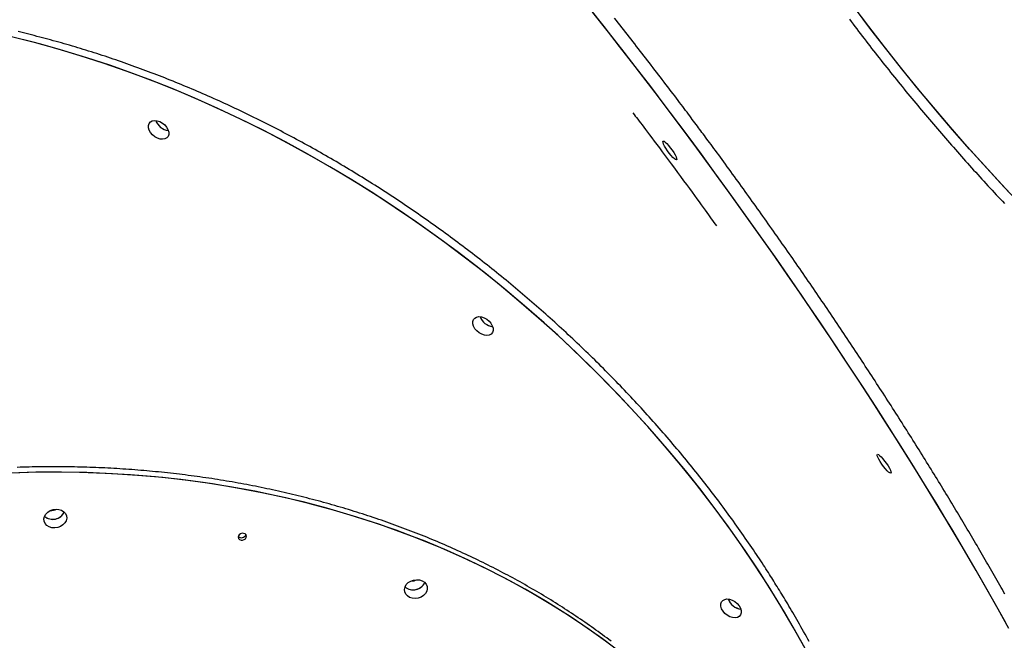
# Model space of a CAD drawing. Extents: x -5382 to 16864, y -5523 to 6083.
# Drawn here: x -2221 to -1751, y -22 to 274 of the extents above; entities that cross this region are included whole.
import ezdxf

# ---------------------------------------------------------------- set-up
doc = ezdxf.new("R2010")
doc.units = 0

msp = doc.modelspace()

# ---------------------------------------------------------------- linework, layer by layer
at = {"color": 7, "linetype": 'Continuous'}
for points in [[(-1750.46, -13.85), (-1755.56, -4.73), (-1760.82, 4.52), (-1766.22, 13.89), (-1771.76, 23.35), (-1777.45, 32.91), (-1783.26, 42.57), (-1789.21, 52.3), (-1795.28, 62.1), (-1801.47, 71.97), (-1807.78, 81.9), (-1814.19, 91.88), (-1820.71, 101.9), (-1827.33, 111.94), (-1834.04, 122.02), (-1840.83, 132.11), (-1847.71, 142.21), (-1854.67, 152.31), (-1861.7, 162.39), (-1868.79, 172.47), (-1875.94, 182.52), (-1883.15, 192.53), (-1890.4, 202.5), (-1897.7, 212.43), (-1905.03, 222.29), (-1912.39, 232.09), (-1919.77, 241.82), (-1927.18, 251.47), (-1934.59, 261.02), (-1942.01, 270.48), (-1949.43, 279.84)], [(-1902.93, 219.48), (-1910.28, 229.3), (-1917.66, 239.05), (-1925.06, 248.72), (-1932.47, 258.3), (-1939.89, 267.79), (-1947.31, 277.17)], [(-1744.1, 186.28), (-1752.45, 195.17), (-1760.71, 204.19), (-1768.89, 213.34), (-1776.98, 222.61), (-1784.97, 231.99), (-1792.85, 241.48), (-1800.63, 251.05), (-1808.29, 260.72), (-1815.82, 270.47), (-1823.23, 280.29)], [(-1742.91, 185.02), (-1751.26, 193.89), (-1759.53, 202.9), (-1767.73, 212.03), (-1775.83, 221.28), (-1783.83, 230.65), (-1791.73, 240.11), (-1799.52, 249.68), (-1807.2, 259.34), (-1814.75, 269.07), (-1822.18, 278.88)], [(-1897.52, 222.99), (-1898.12, 223.78), (-1898.71, 224.58), (-1899.31, 225.39), (-1899.92, 226.2), (-1900.53, 227.02), (-1901.16, 227.86), (-1901.8, 228.71), (-1902.45, 229.58), (-1903.12, 230.48), (-1903.81, 231.4), (-1904.52, 232.33), (-1905.24, 233.3), (-1905.98, 234.28), (-1906.74, 235.28), (-1907.52, 236.31), (-1908.31, 237.36), (-1909.12, 238.43), (-1909.95, 239.52), (-1910.78, 240.62), (-1911.63, 241.74), (-1912.49, 242.87), (-1913.36, 244.01), (-1914.23, 245.15), (-1915.1, 246.29), (-1915.97, 247.43), (-1916.85, 248.57), (-1917.72, 249.71), (-1918.59, 250.85), (-1919.47, 251.98), (-1920.34, 253.12), (-1921.22, 254.25), (-1922.09, 255.39), (-1922.96, 256.52), (-1923.84, 257.65), (-1924.71, 258.78), (-1925.59, 259.91), (-1926.46, 261.03), (-1927.34, 262.16), (-1928.22, 263.28), (-1929.09, 264.41), (-1929.97, 265.53), (-1930.84, 266.65), (-1931.72, 267.76), (-1932.59, 268.88), (-1933.47, 270), (-1934.34, 271.11), (-1935.22, 272.23), (-1936.1, 273.34), (-1936.97, 274.45)], [(-1825.03, 273.96), (-1824.16, 272.8), (-1823.29, 271.64), (-1822.41, 270.48), (-1821.53, 269.32), (-1820.65, 268.16), (-1819.77, 267), (-1818.88, 265.84), (-1818, 264.69), (-1817.11, 263.54), (-1816.22, 262.38), (-1815.33, 261.23), (-1814.44, 260.08), (-1813.54, 258.93), (-1812.64, 257.78), (-1811.75, 256.63), (-1810.85, 255.49), (-1809.94, 254.34), (-1809.04, 253.2), (-1808.14, 252.05), (-1807.23, 250.91), (-1806.32, 249.77), (-1805.41, 248.63), (-1804.5, 247.49), (-1803.58, 246.36), (-1802.67, 245.22), (-1801.75, 244.09), (-1800.83, 242.95), (-1799.91, 241.82), (-1798.99, 240.69), (-1798.07, 239.56), (-1797.14, 238.43), (-1796.22, 237.31), (-1795.29, 236.18), (-1794.36, 235.06), (-1793.43, 233.93), (-1792.5, 232.81), (-1791.56, 231.69), (-1790.63, 230.58), (-1789.69, 229.46), (-1788.75, 228.34), (-1787.81, 227.23), (-1786.87, 226.12), (-1785.93, 225.01), (-1784.98, 223.9), (-1784.04, 222.79), (-1783.09, 221.68), (-1782.14, 220.58), (-1781.19, 219.47), (-1780.24, 218.37), (-1779.29, 217.27), (-1778.34, 216.17), (-1777.38, 215.08), (-1776.42, 213.98), (-1775.47, 212.89), (-1774.51, 211.8), (-1773.55, 210.7), (-1772.58, 209.62), (-1771.62, 208.53), (-1770.66, 207.44), (-1769.69, 206.36), (-1768.72, 205.28), (-1767.76, 204.2), (-1766.79, 203.12), (-1765.82, 202.04), (-1764.84, 200.97), (-1763.87, 199.89), (-1762.9, 198.82), (-1761.92, 197.75), (-1760.95, 196.68), (-1759.97, 195.62), (-1758.99, 194.55), (-1758.01, 193.49), (-1757.03, 192.43), (-1756.05, 191.37), (-1755.06, 190.31), (-1754.08, 189.26), (-1753.09, 188.21), (-1752.11, 187.15), (-1751.12, 186.11)], [(-1860.05, 4.39), (-1860.55, 5.19), (-1861.05, 5.99), (-1861.56, 6.8), (-1862.07, 7.61), (-1862.6, 8.44), (-1863.13, 9.28), (-1863.68, 10.13), (-1864.24, 11.01), (-1864.82, 11.91), (-1865.41, 12.83), (-1866.02, 13.77), (-1866.65, 14.73), (-1867.3, 15.72), (-1867.97, 16.73), (-1868.65, 17.76), (-1869.35, 18.81), (-1870.07, 19.88), (-1870.81, 20.97), (-1871.56, 22.08), (-1872.32, 23.2), (-1873.1, 24.34), (-1873.88, 25.47), (-1874.67, 26.62), (-1875.47, 27.76), (-1876.27, 28.91), (-1877.07, 30.05), (-1877.88, 31.19), (-1878.69, 32.33), (-1879.51, 33.47), (-1880.32, 34.61), (-1881.14, 35.75), (-1881.97, 36.89), (-1882.8, 38.02), (-1883.63, 39.15), (-1884.46, 40.29), (-1885.3, 41.42), (-1886.14, 42.55), (-1886.98, 43.68), (-1887.83, 44.8), (-1888.68, 45.93), (-1889.54, 47.05), (-1890.39, 48.17), (-1891.25, 49.3), (-1892.12, 50.42), (-1892.99, 51.53), (-1893.86, 52.65), (-1894.73, 53.77), (-1895.61, 54.88), (-1896.49, 55.99), (-1897.37, 57.11), (-1898.26, 58.21), (-1899.15, 59.32), (-1900.04, 60.43), (-1900.94, 61.53), (-1901.84, 62.64), (-1902.74, 63.74), (-1903.65, 64.84), (-1904.55, 65.94), (-1905.47, 67.04), (-1906.38, 68.13), (-1907.3, 69.23), (-1908.22, 70.32), (-1909.15, 71.41), (-1910.07, 72.5), (-1911, 73.59), (-1911.94, 74.67), (-1912.87, 75.76), (-1913.81, 76.84), (-1914.76, 77.92), (-1915.7, 79), (-1916.65, 80.07), (-1917.6, 81.15), (-1918.56, 82.22), (-1919.51, 83.29), (-1920.47, 84.36), (-1921.44, 85.43), (-1922.4, 86.5), (-1923.37, 87.56), (-1924.35, 88.63), (-1925.32, 89.69), (-1926.3, 90.75), (-1927.28, 91.8), (-1928.26, 92.86), (-1929.25, 93.91), (-1930.24, 94.96), (-1931.23, 96.01), (-1932.23, 97.06), (-1933.23, 98.1), (-1934.23, 99.15), (-1935.23, 100.19), (-1936.24, 101.23), (-1937.25, 102.27), (-1938.26, 103.3), (-1939.27, 104.33), (-1940.29, 105.37), (-1941.31, 106.4), (-1942.33, 107.42), (-1943.36, 108.45), (-1944.39, 109.47), (-1945.42, 110.49), (-1946.45, 111.51), (-1947.49, 112.53), (-1948.52, 113.54), (-1949.57, 114.56), (-1950.61, 115.57), (-1951.66, 116.57), (-1952.71, 117.58), (-1953.76, 118.58), (-1954.81, 119.59), (-1955.87, 120.59), (-1956.93, 121.58), (-1957.99, 122.58), (-1959.05, 123.57), (-1960.12, 124.56), (-1961.19, 125.55), (-1962.26, 126.53), (-1963.34, 127.52), (-1964.41, 128.5), (-1965.49, 129.48), (-1966.57, 130.46), (-1967.66, 131.43), (-1968.74, 132.4), (-1969.83, 133.37), (-1970.92, 134.34), (-1972.02, 135.3), (-1973.11, 136.27), (-1974.21, 137.23), (-1975.31, 138.18), (-1976.42, 139.14), (-1977.52, 140.09), (-1978.63, 141.04), (-1979.74, 141.99), (-1980.85, 142.94), (-1981.96, 143.88), (-1983.08, 144.82), (-1984.2, 145.76), (-1985.32, 146.69), (-1986.44, 147.63), (-1987.57, 148.56), (-1988.7, 149.49), (-1989.83, 150.41), (-1990.96, 151.33), (-1992.09, 152.25), (-1993.23, 153.17), (-1994.37, 154.09), (-1995.51, 155), (-1996.65, 155.91), (-1997.8, 156.82), (-1998.94, 157.72), (-2000.09, 158.62), (-2001.24, 159.52), (-2002.39, 160.42), (-2003.55, 161.31), (-2004.71, 162.2), (-2005.86, 163.09), (-2007.02, 163.98), (-2008.19, 164.86), (-2009.35, 165.74), (-2010.52, 166.62), (-2011.69, 167.5), (-2012.86, 168.37), (-2014.03, 169.24), (-2015.2, 170.1), (-2016.38, 170.97), (-2017.56, 171.83), (-2018.74, 172.69), (-2019.92, 173.54), (-2021.1, 174.39), (-2022.29, 175.24), (-2023.47, 176.09), (-2024.66, 176.94), (-2025.85, 177.78), (-2027.04, 178.62), (-2028.24, 179.45), (-2029.43, 180.28), (-2030.63, 181.11), (-2031.83, 181.94), (-2033.03, 182.76), (-2034.23, 183.58), (-2035.44, 184.4), (-2036.64, 185.22), (-2037.85, 186.03), (-2039.06, 186.84), (-2040.27, 187.65), (-2041.48, 188.45), (-2042.69, 189.25), (-2043.91, 190.05), (-2045.13, 190.84), (-2046.34, 191.63), (-2047.56, 192.42), (-2048.78, 193.2), (-2050.01, 193.99), (-2051.23, 194.77), (-2052.46, 195.54), (-2053.68, 196.31), (-2054.91, 197.08), (-2056.14, 197.85), (-2057.37, 198.61), (-2058.61, 199.37), (-2059.84, 200.13), (-2061.07, 200.89), (-2062.31, 201.64), (-2063.55, 202.38), (-2064.79, 203.13), (-2066.03, 203.87), (-2067.27, 204.61), (-2068.51, 205.34), (-2069.76, 206.08), (-2071, 206.81), (-2072.25, 207.53), (-2073.5, 208.25), (-2074.75, 208.97), (-2076, 209.69), (-2077.25, 210.4), (-2078.5, 211.11), (-2079.76, 211.82), (-2081.01, 212.52), (-2082.27, 213.22), (-2083.53, 213.92), (-2084.78, 214.61), (-2086.04, 215.3), (-2087.3, 215.99), (-2088.57, 216.67), (-2089.83, 217.35), (-2091.09, 218.02), (-2092.36, 218.7), (-2093.62, 219.37), (-2094.89, 220.03), (-2096.16, 220.7), (-2097.42, 221.36), (-2098.69, 222.01), (-2099.96, 222.67), (-2101.23, 223.32), (-2102.51, 223.96), (-2103.78, 224.61), (-2105.05, 225.25), (-2106.33, 225.88), (-2107.6, 226.51), (-2108.88, 227.14), (-2110.16, 227.77), (-2111.43, 228.39), (-2112.71, 229.01), (-2113.99, 229.63), (-2115.27, 230.24), (-2116.55, 230.85), (-2117.84, 231.45), (-2119.12, 232.05), (-2120.4, 232.65), (-2121.68, 233.25), (-2122.97, 233.84), (-2124.25, 234.42), (-2125.54, 235.01), (-2126.82, 235.59), (-2128.11, 236.17), (-2129.4, 236.74), (-2130.69, 237.31), (-2131.97, 237.87), (-2133.26, 238.44), (-2134.55, 239), (-2135.84, 239.55), (-2137.13, 240.1), (-2138.42, 240.65), (-2139.72, 241.2), (-2141.01, 241.74), (-2142.3, 242.28), (-2143.59, 242.81), (-2144.89, 243.34), (-2146.18, 243.87), (-2147.47, 244.39), (-2148.77, 244.91), (-2150.06, 245.43), (-2151.36, 245.94), (-2152.65, 246.45), (-2153.95, 246.95), (-2155.24, 247.45), (-2156.54, 247.95), (-2157.84, 248.44), (-2159.13, 248.93), (-2160.43, 249.42), (-2161.73, 249.9), (-2163.02, 250.38), (-2164.32, 250.86), (-2165.62, 251.33), (-2166.92, 251.8), (-2168.21, 252.26), (-2169.51, 252.72), (-2170.81, 253.18), (-2172.11, 253.63), (-2173.41, 254.08), (-2174.7, 254.53), (-2176, 254.97), (-2177.3, 255.41), (-2178.6, 255.84), (-2179.9, 256.27), (-2181.2, 256.7), (-2182.49, 257.12), (-2183.79, 257.54), (-2185.09, 257.96), (-2186.39, 258.37), (-2187.69, 258.77), (-2188.99, 259.18), (-2190.28, 259.58), (-2191.58, 259.97), (-2192.88, 260.37), (-2194.18, 260.76), (-2195.47, 261.14), (-2196.77, 261.52), (-2198.07, 261.9), (-2199.36, 262.27), (-2200.66, 262.64), (-2201.96, 263.01), (-2203.25, 263.37), (-2204.55, 263.73), (-2205.84, 264.08), (-2207.14, 264.43), (-2208.43, 264.78), (-2209.73, 265.12), (-2211.02, 265.46), (-2212.32, 265.79), (-2213.61, 266.12), (-2214.9, 266.45), (-2216.2, 266.77), (-2217.49, 267.09), (-2218.78, 267.41), (-2220.07, 267.72), (-2221.36, 268.03)], [(-1846.3, -25.77), (-1851.85, -15.81), (-1857.66, -5.9), (-1863.73, 3.95), (-1870.07, 13.74), (-1876.65, 23.45), (-1883.49, 33.09), (-1890.56, 42.63), (-1897.87, 52.08), (-1905.42, 61.42), (-1913.18, 70.65), (-1921.16, 79.77), (-1929.36, 88.75), (-1937.75, 97.6), (-1946.35, 106.31), (-1955.13, 114.87), (-1964.1, 123.28), (-1973.25, 131.52), (-1982.56, 139.59), (-1992.03, 147.49), (-2001.66, 155.21), (-2011.43, 162.73), (-2021.34, 170.07), (-2031.38, 177.2), (-2041.54, 184.12), (-2051.82, 190.84), (-2062.19, 197.33), (-2072.67, 203.61), (-2083.23, 209.65), (-2093.87, 215.46), (-2104.58, 221.04), (-2115.35, 226.37), (-2126.17, 231.46), (-2137.04, 236.29), (-2147.94, 240.87), (-2158.87, 245.2), (-2169.81, 249.26), (-2180.77, 253.05), (-2191.72, 256.58), (-2202.66, 259.84), (-2213.58, 262.82), (-2224.48, 265.53)], [(-1861.97, 1.14), (-1868.23, 10.95), (-1874.75, 20.69), (-1881.51, 30.34), (-1888.52, 39.91), (-1895.76, 49.39), (-1903.24, 58.76), (-1910.94, 68.03), (-1918.86, 77.18), (-1926.99, 86.2), (-1935.33, 95.09), (-1943.87, 103.84), (-1952.61, 112.44), (-1961.52, 120.89), (-1970.62, 129.18), (-1979.88, 137.3), (-1989.31, 145.25), (-1998.9, 153.02), (-2008.63, 160.6), (-2018.5, 167.99), (-2028.5, 175.18), (-2038.63, 182.17), (-2048.87, 188.94), (-2059.22, 195.5), (-2069.66, 201.84), (-2080.2, 207.95), (-2090.82, 213.83), (-2101.51, 219.47), (-2112.26, 224.87), (-2123.07, 230.03), (-2133.93, 234.94), (-2144.82, 239.59), (-2155.74, 243.99), (-2166.68, 248.12), (-2177.64, 252), (-2188.59, 255.6), (-2199.54, 258.93), (-2210.47, 262), (-2221.37, 264.78)], [(-1928.28, 229.27), (-1927.72, 228.54), (-1927.15, 227.8), (-1926.56, 227.04), (-1925.95, 226.25), (-1925.3, 225.4), (-1924.62, 224.5), (-1923.88, 223.54), (-1923.08, 222.49), (-1922.22, 221.35), (-1921.29, 220.11), (-1920.29, 218.79), (-1919.23, 217.37), (-1918.09, 215.86), (-1916.9, 214.26), (-1915.63, 212.57), (-1914.3, 210.78), (-1912.91, 208.91), (-1911.46, 206.97), (-1909.99, 204.98), (-1908.49, 202.96), (-1907, 200.94), (-1905.52, 198.94), (-1904.08, 196.98), (-1902.68, 195.09), (-1901.34, 193.27), (-1900.07, 191.54), (-1898.87, 189.9), (-1897.73, 188.34), (-1896.65, 186.86), (-1895.64, 185.47), (-1894.7, 184.17), (-1893.82, 182.96), (-1893.01, 181.83), (-1892.25, 180.77), (-1891.54, 179.78), (-1890.87, 178.85), (-1890.24, 177.96), (-1889.63, 177.1), (-1889.03, 176.26), (-1888.45, 175.43)], [(-1750.91, -0.15), (-1751.52, 0.93), (-1752.14, 2.02), (-1752.75, 3.11), (-1753.37, 4.2), (-1753.99, 5.3), (-1754.62, 6.39), (-1755.24, 7.49), (-1755.87, 8.58), (-1756.5, 9.68), (-1757.13, 10.78), (-1757.76, 11.89), (-1758.4, 12.99), (-1759.03, 14.09), (-1759.67, 15.2), (-1760.31, 16.31), (-1760.96, 17.42), (-1761.6, 18.53), (-1762.25, 19.64), (-1762.9, 20.76), (-1763.55, 21.87), (-1764.2, 22.99), (-1764.86, 24.11), (-1765.51, 25.23), (-1766.17, 26.35), (-1766.83, 27.47), (-1767.5, 28.59), (-1768.16, 29.72), (-1768.83, 30.85), (-1769.5, 31.97), (-1770.17, 33.1), (-1770.84, 34.23), (-1771.51, 35.36), (-1772.19, 36.5), (-1772.87, 37.63), (-1773.55, 38.77), (-1774.23, 39.9), (-1774.91, 41.04), (-1775.6, 42.18), (-1776.29, 43.32), (-1776.98, 44.46), (-1777.67, 45.6), (-1778.36, 46.75), (-1779.05, 47.89), (-1779.75, 49.04), (-1780.45, 50.18), (-1781.15, 51.33), (-1781.85, 52.48), (-1782.55, 53.63), (-1783.26, 54.78), (-1783.97, 55.93), (-1784.68, 57.09), (-1785.39, 58.24), (-1786.1, 59.4), (-1786.81, 60.55), (-1787.53, 61.71), (-1788.25, 62.87), (-1788.96, 64.03), (-1789.69, 65.19), (-1790.41, 66.35), (-1791.13, 67.51), (-1791.86, 68.67), (-1792.59, 69.84), (-1793.31, 71), (-1794.04, 72.17), (-1794.78, 73.33), (-1795.51, 74.5), (-1796.25, 75.67), (-1796.98, 76.84), (-1797.72, 78), (-1798.46, 79.17), (-1799.21, 80.35), (-1799.95, 81.52), (-1800.69, 82.69), (-1801.44, 83.86), (-1802.19, 85.04), (-1802.94, 86.21), (-1803.69, 87.39), (-1804.44, 88.56), (-1805.2, 89.74), (-1805.95, 90.92), (-1806.71, 92.09), (-1807.47, 93.27), (-1808.23, 94.45), (-1808.99, 95.63), (-1809.75, 96.81), (-1810.52, 97.99), (-1811.28, 99.17), (-1812.05, 100.35), (-1812.82, 101.54), (-1813.59, 102.72), (-1814.36, 103.9), (-1815.14, 105.09), (-1815.91, 106.27), (-1816.69, 107.45), (-1817.46, 108.64), (-1818.24, 109.82), (-1819.02, 111.01), (-1819.8, 112.2), (-1820.59, 113.38), (-1821.37, 114.57), (-1822.16, 115.76), (-1822.94, 116.95), (-1823.73, 118.13), (-1824.52, 119.32), (-1825.31, 120.51), (-1826.1, 121.7), (-1826.89, 122.89), (-1827.69, 124.08), (-1828.48, 125.27), (-1829.28, 126.46), (-1830.08, 127.65), (-1830.88, 128.84), (-1831.68, 130.03), (-1832.48, 131.22), (-1833.28, 132.41), (-1834.09, 133.6), (-1834.89, 134.79), (-1835.7, 135.98), (-1836.51, 137.18), (-1837.31, 138.37), (-1838.12, 139.56), (-1838.94, 140.75), (-1839.75, 141.94), (-1840.56, 143.13), (-1841.37, 144.33), (-1842.19, 145.52), (-1843.01, 146.71), (-1843.82, 147.9), (-1844.64, 149.09), (-1845.46, 150.28), (-1846.28, 151.48), (-1847.1, 152.67), (-1847.93, 153.86), (-1848.75, 155.05), (-1849.57, 156.24), (-1850.4, 157.43), (-1851.23, 158.62), (-1852.05, 159.82), (-1852.88, 161.01), (-1853.71, 162.2), (-1854.54, 163.39), (-1855.37, 164.58), (-1856.21, 165.77), (-1857.04, 166.96), (-1857.87, 168.15), (-1858.71, 169.34), (-1859.54, 170.52), (-1860.38, 171.71), (-1861.22, 172.9), (-1862.06, 174.09), (-1862.9, 175.28), (-1863.74, 176.47), (-1864.58, 177.65), (-1865.42, 178.84), (-1866.26, 180.03), (-1867.11, 181.21), (-1867.95, 182.4), (-1868.8, 183.58), (-1869.64, 184.77), (-1870.49, 185.95), (-1871.34, 187.13), (-1872.18, 188.32), (-1873.03, 189.5), (-1873.88, 190.68), (-1874.73, 191.86), (-1875.58, 193.05), (-1876.43, 194.23), (-1877.29, 195.41), (-1878.14, 196.59), (-1878.99, 197.76), (-1879.85, 198.94), (-1880.7, 200.12), (-1881.56, 201.3), (-1882.41, 202.47), (-1883.26, 203.63), (-1884.1, 204.79), (-1884.94, 205.93), (-1885.76, 207.05), (-1886.56, 208.15), (-1887.35, 209.23), (-1888.12, 210.28), (-1888.87, 211.3), (-1889.6, 212.29), (-1890.31, 213.26), (-1891.01, 214.2), (-1891.68, 215.11), (-1892.33, 215.99), (-1892.96, 216.85), (-1893.58, 217.68), (-1894.17, 218.48), (-1894.75, 219.26), (-1895.32, 220.03), (-1895.88, 220.78), (-1896.43, 221.52), (-1896.98, 222.26), (-1897.52, 222.99)], [(-1749.03, -16.44), (-1754.09, -7.35), (-1759.3, 1.87), (-1764.66, 11.2), (-1770.16, 20.64), (-1775.81, 30.17), (-1781.59, 39.8), (-1787.5, 49.51), (-1793.54, 59.3), (-1799.69, 69.15), (-1805.97, 79.06), (-1812.35, 89.02), (-1818.84, 99.03), (-1825.43, 109.07), (-1832.11, 119.14), (-1838.88, 129.23), (-1845.74, 139.32), (-1852.68, 149.42), (-1859.68, 159.51), (-1866.76, 169.59), (-1873.89, 179.65), (-1881.08, 189.67), (-1888.32, 199.66), (-1895.61, 209.6), (-1902.93, 219.48)], [(-2108.51, 48.91), (-2120.18, 51.05), (-2131.96, 52.9), (-2143.82, 54.47), (-2155.77, 55.75), (-2167.78, 56.75), (-2179.86, 57.46), (-2191.99, 57.89), (-2204.16, 58.02), (-2216.36, 57.87), (-2228.59, 57.44)], [(-1940.27, -23.26), (-1949.06, -16.94), (-1958.08, -10.85), (-1967.34, -4.99), (-1976.83, 0.63), (-1986.53, 6.02), (-1996.44, 11.16), (-2006.55, 16.05), (-2016.86, 20.68), (-2027.35, 25.06), (-2038.01, 29.18), (-2048.84, 33.04), (-2059.83, 36.62), (-2070.97, 39.94), (-2082.25, 42.99), (-2093.66, 45.76), (-2105.19, 48.25), (-2116.84, 50.46), (-2128.58, 52.4), (-2140.42, 54.05), (-2152.35, 55.41), (-2164.34, 56.49), (-2176.4, 57.29), (-2188.52, 57.79), (-2200.68, 58.01), (-2212.87, 57.95), (-2225.09, 57.59)], [(-1938.64, -22.54), (-1939.66, -21.78), (-1940.68, -21.01), (-1941.71, -20.25), (-1942.74, -19.49), (-1943.78, -18.73), (-1944.82, -17.98), (-1945.86, -17.23), (-1946.9, -16.48), (-1947.95, -15.74), (-1949, -15), (-1950.06, -14.26), (-1951.12, -13.53), (-1952.18, -12.8), (-1953.24, -12.07), (-1954.31, -11.35), (-1955.39, -10.63), (-1956.46, -9.91), (-1957.54, -9.2), (-1958.62, -8.48), (-1959.71, -7.78), (-1960.79, -7.07), (-1961.89, -6.37), (-1962.98, -5.67), (-1964.08, -4.98), (-1965.18, -4.28), (-1966.28, -3.6), (-1967.39, -2.91), (-1968.5, -2.23), (-1969.62, -1.55), (-1970.73, -0.88), (-1971.85, -0.2), (-1972.98, 0.46), (-1974.1, 1.13), (-1975.23, 1.79), (-1976.37, 2.45), (-1977.5, 3.1), (-1978.64, 3.76), (-1979.78, 4.4), (-1980.93, 5.05), (-1982.07, 5.69), (-1983.22, 6.33), (-1984.38, 6.96), (-1985.53, 7.59), (-1986.69, 8.22), (-1987.86, 8.85), (-1989.02, 9.47), (-1990.19, 10.08), (-1991.36, 10.7), (-1992.53, 11.31), (-1993.71, 11.92), (-1994.89, 12.52), (-1996.07, 13.12), (-1997.26, 13.72), (-1998.45, 14.31), (-1999.64, 14.9), (-2000.83, 15.48), (-2002.03, 16.07), (-2003.23, 16.65), (-2004.43, 17.22), (-2005.63, 17.79), (-2006.84, 18.36), (-2008.05, 18.93), (-2009.27, 19.49), (-2010.48, 20.04), (-2011.7, 20.6), (-2012.92, 21.15), (-2014.14, 21.7), (-2015.37, 22.24), (-2016.6, 22.78), (-2017.83, 23.31), (-2019.06, 23.85), (-2020.3, 24.38), (-2021.54, 24.9), (-2022.78, 25.42), (-2024.03, 25.94), (-2025.27, 26.45), (-2026.52, 26.97), (-2027.77, 27.47), (-2029.03, 27.98), (-2030.28, 28.48), (-2031.54, 28.97), (-2032.8, 29.46), (-2034.07, 29.95), (-2035.33, 30.44), (-2036.6, 30.92), (-2037.87, 31.4), (-2039.15, 31.87), (-2040.42, 32.34), (-2041.7, 32.81), (-2042.98, 33.27), (-2044.26, 33.73), (-2045.55, 34.18), (-2046.83, 34.63), (-2048.12, 35.08), (-2049.42, 35.53), (-2050.71, 35.97), (-2052, 36.4), (-2053.3, 36.84), (-2054.6, 37.26), (-2055.91, 37.69), (-2057.21, 38.11), (-2058.52, 38.53), (-2059.83, 38.94), (-2061.14, 39.35), (-2062.45, 39.76), (-2063.76, 40.16), (-2065.08, 40.56), (-2066.4, 40.95), (-2067.72, 41.35), (-2069.05, 41.73), (-2070.37, 42.12), (-2071.7, 42.5), (-2073.03, 42.87), (-2074.36, 43.24), (-2075.69, 43.61), (-2077.03, 43.97), (-2078.36, 44.34), (-2079.7, 44.69), (-2081.04, 45.04), (-2082.38, 45.39), (-2083.73, 45.74), (-2085.07, 46.08), (-2086.42, 46.42), (-2087.77, 46.75), (-2089.12, 47.08), (-2090.48, 47.4), (-2091.83, 47.73), (-2093.19, 48.04), (-2094.55, 48.36), (-2095.91, 48.67), (-2097.27, 48.97), (-2098.63, 49.28), (-2100, 49.57), (-2101.36, 49.87), (-2102.73, 50.16), (-2104.1, 50.44), (-2105.47, 50.73), (-2106.85, 51.01), (-2108.22, 51.28), (-2109.6, 51.55), (-2110.98, 51.82), (-2112.35, 52.08), (-2113.74, 52.34), (-2115.12, 52.59), (-2116.5, 52.85), (-2117.89, 53.09), (-2119.27, 53.34), (-2120.66, 53.58), (-2122.05, 53.81), (-2123.44, 54.04), (-2124.83, 54.27), (-2126.23, 54.49), (-2127.62, 54.71), (-2129.02, 54.93), (-2130.42, 55.14), (-2131.81, 55.35), (-2133.21, 55.55), (-2134.62, 55.75), (-2136.02, 55.94), (-2137.42, 56.14), (-2138.83, 56.32), (-2140.23, 56.51), (-2141.64, 56.69), (-2143.05, 56.86), (-2144.46, 57.03), (-2145.87, 57.2), (-2147.28, 57.36), (-2148.69, 57.52), (-2150.11, 57.68), (-2151.52, 57.83), (-2152.94, 57.98), (-2154.36, 58.12), (-2155.77, 58.26), (-2157.19, 58.4), (-2158.61, 58.53), (-2160.03, 58.66), (-2161.46, 58.78), (-2162.88, 58.9), (-2164.3, 59.01), (-2165.73, 59.13), (-2167.15, 59.23), (-2168.58, 59.34), (-2170.01, 59.44), (-2171.44, 59.53), (-2172.87, 59.62), (-2174.3, 59.71), (-2175.73, 59.79), (-2177.16, 59.87), (-2178.59, 59.95), (-2180.02, 60.02), (-2181.46, 60.09), (-2182.89, 60.15), (-2184.33, 60.21), (-2185.76, 60.26), (-2187.2, 60.31), (-2188.64, 60.36), (-2190.07, 60.4), (-2191.51, 60.44), (-2192.95, 60.48), (-2194.39, 60.51), (-2195.83, 60.54), (-2197.27, 60.56), (-2198.71, 60.58), (-2200.15, 60.59), (-2201.59, 60.6), (-2203.04, 60.61), (-2204.48, 60.61), (-2205.92, 60.61), (-2207.37, 60.6), (-2208.81, 60.6), (-2210.26, 60.58), (-2211.7, 60.56), (-2213.15, 60.54), (-2214.59, 60.52), (-2216.04, 60.49), (-2217.48, 60.45), (-2218.93, 60.42), (-2220.38, 60.37), (-2221.83, 60.33)], [(-1934.14, -27.91), (-1942.75, -21.43), (-1951.61, -15.18), (-1960.71, -9.15), (-1970.03, -3.36), (-1979.58, 2.2), (-1989.34, 7.51), (-1999.31, 12.58), (-2009.48, 17.4), (-2019.84, 21.96), (-2030.38, 26.27), (-2041.09, 30.31), (-2051.97, 34.09), (-2063, 37.6), (-2074.18, 40.84), (-2085.5, 43.81), (-2096.94, 46.5), (-2108.51, 48.91)], [(-1796.25, -204.02), (-1796.35, -197.34), (-1796.76, -187.82), (-1797.48, -178.22), (-1798.51, -168.53), (-1799.85, -158.76), (-1801.51, -148.93), (-1803.47, -139.04), (-1805.73, -129.09), (-1808.31, -119.11), (-1811.18, -109.08), (-1814.36, -99.03), (-1817.83, -88.97), (-1821.6, -78.89), (-1825.67, -68.81), (-1830.02, -58.73), (-1834.65, -48.67), (-1839.57, -38.63), (-1844.77, -28.62), (-1850.23, -18.65), (-1855.97, -8.72), (-1861.97, 1.14)], [(-1844.27, -22.73), (-1844.91, -21.54), (-1845.55, -20.36), (-1846.2, -19.18), (-1846.86, -18), (-1847.51, -16.83), (-1848.16, -15.66), (-1848.82, -14.5), (-1849.47, -13.36), (-1850.11, -12.23), (-1850.75, -11.12), (-1851.38, -10.02), (-1852.01, -8.94), (-1852.62, -7.88), (-1853.23, -6.84), (-1853.84, -5.82), (-1854.43, -4.82), (-1855.02, -3.83), (-1855.6, -2.87), (-1856.18, -1.92), (-1856.74, -0.99), (-1857.3, -0.07), (-1857.86, 0.84), (-1858.41, 1.73), (-1858.96, 2.62), (-1859.5, 3.51), (-1860.05, 4.39)]]:
    msp.add_lwpolyline(points, dxfattribs=at)
for points in [[(-2153.65, 216.82), (-2154.92, 217.23), (-2156.16, 217.91), (-2157.27, 218.82), (-2158.19, 219.89), (-2158.84, 221.05), (-2159.19, 222.22), (-2159.21, 223.31), (-2158.89, 224.27), (-2158.27, 225.01), (-2157.38, 225.5), (-2156.29, 225.69), (-2155.06, 225.57), (-2153.79, 225.16), (-2152.55, 224.48), (-2151.44, 223.57), (-2150.52, 222.5), (-2149.87, 221.34), (-2149.52, 220.18), (-2149.51, 219.08), (-2149.82, 218.12), (-2150.44, 217.38), (-2151.33, 216.89), (-2152.42, 216.7)], [(-1907.92, 207.01), (-1908.49, 207.42), (-1909.22, 208.1), (-1910.04, 209.01), (-1910.9, 210.08), (-1911.74, 211.24), (-1912.52, 212.41), (-1913.16, 213.51), (-1913.63, 214.46), (-1913.9, 215.21), (-1913.95, 215.7), (-1913.78, 215.89), (-1913.39, 215.78), (-1912.81, 215.37), (-1912.09, 214.68), (-1911.27, 213.78), (-1910.41, 212.71), (-1909.56, 211.55), (-1908.79, 210.38), (-1908.15, 209.28), (-1907.67, 208.32), (-1907.4, 207.57), (-1907.35, 207.09), (-1907.53, 206.89)], [(-1999.05, 123.33), (-2000.32, 123.74), (-2001.56, 124.42), (-2002.67, 125.33), (-2003.58, 126.4), (-2004.24, 127.56), (-2004.59, 128.72), (-2004.6, 129.82), (-2004.29, 130.78), (-2003.67, 131.52), (-2002.78, 132), (-2001.69, 132.2), (-2000.46, 132.08), (-1999.19, 131.67), (-1997.95, 130.98), (-1996.84, 130.08), (-1995.92, 129.01), (-1995.27, 127.85), (-1994.92, 126.68), (-1994.9, 125.59), (-1995.22, 124.63), (-1995.84, 123.89), (-1996.73, 123.4), (-1997.82, 123.21)], [(-1805.75, 57.64), (-1806.33, 58.06), (-1807.05, 58.74), (-1807.87, 59.65), (-1808.73, 60.72), (-1809.58, 61.88), (-1810.35, 63.05), (-1810.99, 64.15), (-1811.47, 65.1), (-1811.74, 65.85), (-1811.79, 66.34), (-1811.61, 66.53), (-1811.22, 66.42), (-1810.65, 66), (-1809.92, 65.32), (-1809.1, 64.41), (-1808.24, 63.34), (-1807.4, 62.18), (-1806.62, 61.01), (-1805.98, 59.91), (-1805.51, 58.96), (-1805.24, 58.21), (-1805.19, 57.72), (-1805.36, 57.53)], [(-2205.27, 31.54), (-2206.56, 31.95), (-2207.63, 32.63), (-2208.44, 33.54), (-2208.91, 34.6), (-2209.01, 35.76), (-2208.74, 36.92), (-2208.13, 38.02), (-2207.2, 38.97), (-2206.02, 39.72), (-2204.67, 40.2), (-2203.25, 40.39), (-2201.85, 40.28), (-2200.57, 39.87), (-2199.49, 39.19), (-2198.69, 38.28), (-2198.22, 37.22), (-2198.12, 36.06), (-2198.38, 34.9), (-2199, 33.8), (-2199.93, 32.85), (-2201.11, 32.1), (-2202.45, 31.62), (-2203.87, 31.43)], [(-2113.81, 28.86), (-2114.58, 28.88), (-2115.33, 28.65), (-2115.94, 28.21), (-2116.32, 27.63), (-2116.41, 27), (-2116.21, 26.4), (-2115.73, 25.94), (-2115.06, 25.68), (-2114.29, 25.66), (-2113.54, 25.88), (-2112.93, 26.32), (-2112.55, 26.9), (-2112.46, 27.53), (-2112.66, 28.13), (-2113.14, 28.59)], [(-2033.41, -2.09), (-2034.69, -1.67), (-2035.77, -0.99), (-2036.57, -0.09), (-2037.04, 0.98), (-2037.14, 2.13), (-2036.88, 3.3), (-2036.26, 4.4), (-2035.33, 5.35), (-2034.15, 6.09), (-2032.81, 6.58), (-2031.38, 6.77), (-2029.99, 6.66), (-2028.7, 6.24), (-2027.62, 5.56), (-2026.82, 4.66), (-2026.35, 3.59), (-2026.25, 2.44), (-2026.52, 1.27), (-2027.13, 0.17), (-2028.06, -0.78), (-2029.24, -1.52), (-2030.59, -2.01), (-2032.01, -2.2)], [(-1880.76, -11.3), (-1882.04, -10.89), (-1883.27, -10.21), (-1884.39, -9.3), (-1885.3, -8.23), (-1885.96, -7.07), (-1886.3, -5.91), (-1886.32, -4.81), (-1886.01, -3.85), (-1885.39, -3.11), (-1884.5, -2.63), (-1883.4, -2.43), (-1882.18, -2.55), (-1880.9, -2.96), (-1879.67, -3.65), (-1878.55, -4.55), (-1877.64, -5.62), (-1876.99, -6.78), (-1876.64, -7.95), (-1876.62, -9.04), (-1876.93, -10), (-1877.55, -10.74), (-1878.44, -11.23), (-1879.54, -11.42)]]:
    msp.add_lwpolyline(points, close=True, dxfattribs=at)
for centre, radius, start, end in [((-2148.81, 228.14), 7.33, 199.7316, 263.0731), ((-2148.8, 228.16), 7.34, 199.8122, 262.9925), ((-1994.21, 134.65), 7.33, 199.7316, 263.0731), ((-1994.2, 134.67), 7.34, 199.8122, 262.9925), ((-2204.82, 41.64), 6.1, 230.1021, 334.6593), ((-2204.85, 41.72), 6.16, 257.5052, 334.0526), ((-2205.89, 46.52), 6.77, 269.6196, 295.1418), ((-2205.34, 40.64), 5.01, 227.3038, 260.1937), ((-2114.79, 28.91), 2.15, 222.7058, 342.0557), ((-2032.95, 8.01), 6.1, 230.1021, 334.6593), ((-2032.99, 8.1), 6.16, 257.5052, 334.0526), ((-2034.03, 12.9), 6.77, 269.6196, 295.1418), ((-2033.47, 7.01), 5.01, 227.3038, 260.1937), ((-1875.93, 0.02), 7.33, 199.7316, 263.0731), ((-1875.91, 0.04), 7.34, 199.8122, 262.9925)]:
    msp.add_arc(centre, radius, start, end, dxfattribs=at)

doc.saveas('drawing.dxf')
